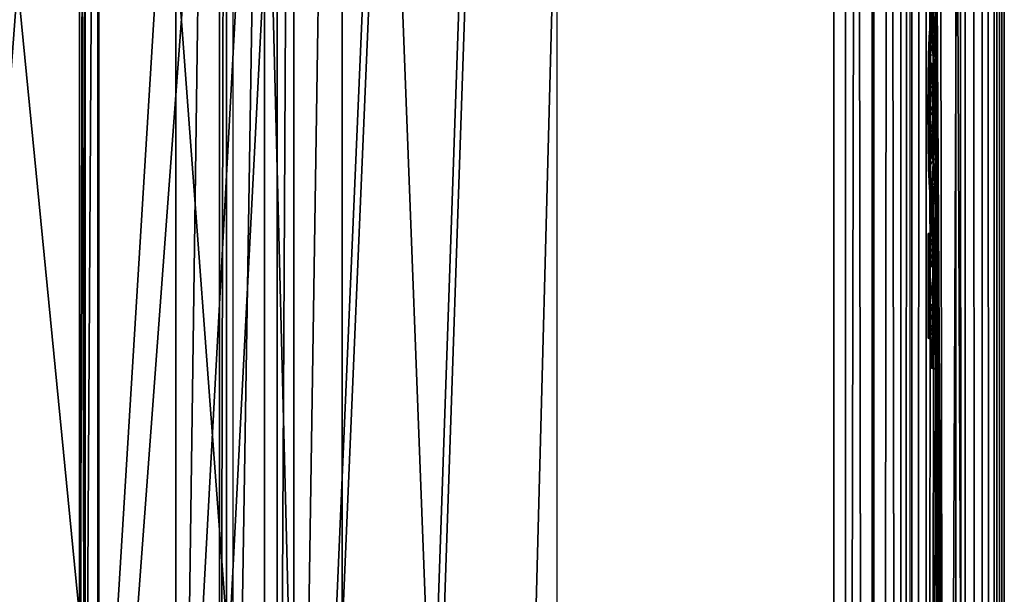
# Model space of a CAD drawing. Units: millimetres. Extents: x -190 to 190, y -300 to 300.
# Drawn here: x 165 to 190, y -15 to 0 of the extents above; entities that cross this region are included whole.
import ezdxf

# ---------------------------------------------------------------- set-up
doc = ezdxf.new("R2010")
doc.units = ezdxf.units.MM
doc.header["$LTSCALE"] = 38.38198
for name, color, linetype in [('130', 7, 'CONTINUOUS'), ('131', 7, 'CONTINUOUS'), ('132', 7, 'CONTINUOUS'), ('133', 7, 'CONTINUOUS'), ('134', 7, 'CONTINUOUS'), ('135', 7, 'CONTINUOUS'), ('136', 7, 'CONTINUOUS'), ('137', 7, 'CONTINUOUS'), ('138', 7, 'CONTINUOUS'), ('139', 7, 'CONTINUOUS'), ('14', 7, 'CONTINUOUS'), ('140', 7, 'CONTINUOUS'), ('141', 7, 'CONTINUOUS'), ('142', 7, 'CONTINUOUS'), ('143', 7, 'CONTINUOUS'), ('144', 7, 'CONTINUOUS'), ('145', 7, 'CONTINUOUS'), ('146', 7, 'CONTINUOUS'), ('147', 7, 'CONTINUOUS'), ('148', 7, 'CONTINUOUS'), ('149', 7, 'CONTINUOUS'), ('150', 7, 'CONTINUOUS'), ('151', 7, 'CONTINUOUS'), ('152', 7, 'CONTINUOUS'), ('153', 7, 'CONTINUOUS'), ('154', 7, 'CONTINUOUS'), ('155', 7, 'CONTINUOUS'), ('156', 7, 'CONTINUOUS'), ('157', 7, 'CONTINUOUS'), ('158', 7, 'CONTINUOUS'), ('159', 7, 'CONTINUOUS'), ('189', 7, 'CONTINUOUS'), ('190', 7, 'CONTINUOUS'), ('204', 7, 'CONTINUOUS'), ('208', 7, 'CONTINUOUS'), ('209', 7, 'CONTINUOUS'), ('26', 7, 'CONTINUOUS'), ('30', 7, 'CONTINUOUS'), ('31', 7, 'CONTINUOUS'), ('4', 7, 'CONTINUOUS'), ('54', 7, 'CONTINUOUS'), ('59', 7, 'CONTINUOUS'), ('63', 7, 'CONTINUOUS'), ('64', 7, 'CONTINUOUS'), ('66', 7, 'CONTINUOUS'), ('75', 7, 'CONTINUOUS')]:
    doc.layers.add(name, color=color, linetype=linetype)

msp = doc.modelspace()

# ---------------------------------------------------------------- linework, layer by layer
at = {"layer": '130', "linetype": 'Continuous'}
for points in [[(188.297, -5.982, 18.248), (188.297, -5.912, 18.248), (188.247, -6.042, 18.249), (188.297, -5.982, 18.248)], [(188.247, -5.912, 18.248), (188.247, -6.042, 18.249), (188.297, -5.912, 18.248), (188.247, -5.912, 18.248)], [(188.297, -6.046, 18.249), (188.297, -5.982, 18.248), (188.247, -6.042, 18.249), (188.297, -6.046, 18.249)], [(188.297, -6.046, 18.249), (188.247, -6.042, 18.249), (188.247, -6.155, 18.251), (188.297, -6.046, 18.249)], [(188.297, -6.161, 18.251), (188.297, -6.046, 18.249), (188.247, -6.155, 18.251), (188.297, -6.161, 18.251)], [(188.297, -6.161, 18.251), (188.247, -6.155, 18.251), (188.247, -6.253, 18.252), (188.297, -6.161, 18.251)], [(188.297, -6.258, 18.251), (188.297, -6.161, 18.251), (188.247, -6.253, 18.252), (188.297, -6.258, 18.251)], [(188.297, -6.258, 18.251), (188.247, -6.253, 18.252), (188.247, -6.339, 18.243), (188.297, -6.258, 18.251)], [(188.297, -6.342, 18.243), (188.297, -6.258, 18.251), (188.247, -6.339, 18.243), (188.297, -6.342, 18.243)], [(188.245, -6.393, 18.2), (188.297, -6.342, 18.243), (188.247, -6.339, 18.243), (188.245, -6.393, 18.2)], [(188.295, -6.393, 18.2), (188.297, -6.342, 18.243), (188.245, -6.393, 18.2), (188.295, -6.393, 18.2)]]:
    msp.add_3dface(points, dxfattribs=at)
at = {"layer": '131', "linetype": 'Continuous'}
for points in [[(188.264, -5.238, 17.334), (188.214, -5.238, 17.334), (188.222, -5.267, 17.542), (188.264, -5.238, 17.334)], [(188.273, -5.272, 17.577), (188.264, -5.238, 17.334), (188.222, -5.267, 17.542), (188.273, -5.272, 17.577)], [(188.273, -5.272, 17.577), (188.222, -5.267, 17.542), (188.229, -5.312, 17.749), (188.273, -5.272, 17.577)], [(188.281, -5.331, 17.806), (188.273, -5.272, 17.577), (188.229, -5.312, 17.749), (188.281, -5.331, 17.806)], [(188.281, -5.331, 17.806), (188.229, -5.312, 17.749), (188.236, -5.402, 17.941), (188.281, -5.331, 17.806)], [(188.288, -5.447, 18), (188.281, -5.331, 17.806), (188.236, -5.402, 17.941), (188.288, -5.447, 18)], [(188.288, -5.447, 18), (188.236, -5.402, 17.941), (188.242, -5.543, 18.099), (188.288, -5.447, 18)], [(188.293, -5.591, 18.137), (188.288, -5.447, 18), (188.242, -5.543, 18.099), (188.293, -5.591, 18.137)], [(188.293, -5.591, 18.137), (188.242, -5.543, 18.099), (188.246, -5.722, 18.208), (188.293, -5.591, 18.137)], [(188.293, -5.591, 18.137), (188.246, -5.722, 18.208), (188.247, -5.912, 18.248), (188.293, -5.591, 18.137)], [(188.293, -5.591, 18.137), (188.247, -5.912, 18.248), (188.297, -5.912, 18.248), (188.293, -5.591, 18.137)]]:
    msp.add_3dface(points, dxfattribs=at)
at = {"layer": '132', "linetype": 'Continuous'}
for points in [[(188.264, -5.238, 17.334), (188.264, -4.781, 17.334), (188.214, -5.238, 17.334), (188.264, -5.238, 17.334)], [(188.264, -4.781, 17.334), (188.214, -4.781, 17.334), (188.214, -5.238, 17.334), (188.264, -4.781, 17.334)]]:
    msp.add_3dface(points, dxfattribs=at)
at = {"layer": '133', "linetype": 'Continuous'}
for points in [[(188.264, -4.781, 17.334), (188.313, -4.781, 18.681), (188.214, -4.781, 17.334), (188.264, -4.781, 17.334)], [(188.313, -4.781, 18.681), (188.263, -4.781, 18.681), (188.214, -4.781, 17.334), (188.313, -4.781, 18.681)]]:
    msp.add_3dface(points, dxfattribs=at)
at = {"layer": '134', "linetype": 'Continuous'}
for points in [[(188.313, -4.781, 18.681), (188.313, -9.003, 18.681), (188.263, -4.781, 18.681), (188.313, -4.781, 18.681)], [(188.313, -9.003, 18.681), (188.263, -9.003, 18.681), (188.263, -4.781, 18.681), (188.313, -9.003, 18.681)]]:
    msp.add_3dface(points, dxfattribs=at)
at = {"layer": '135', "linetype": 'Continuous'}
for points in [[(188.264, -8.991, 17.334), (188.214, -8.991, 17.334), (188.263, -9.003, 18.681), (188.264, -8.991, 17.334)], [(188.313, -9.003, 18.681), (188.264, -8.991, 17.334), (188.263, -9.003, 18.681), (188.313, -9.003, 18.681)]]:
    msp.add_3dface(points, dxfattribs=at)
at = {"layer": '136', "linetype": 'Continuous'}
for points in [[(188.264, -8.991, 17.334), (188.264, -8.534, 17.334), (188.214, -8.991, 17.334), (188.264, -8.991, 17.334)], [(188.264, -8.534, 17.334), (188.214, -8.534, 17.334), (188.214, -8.991, 17.334), (188.264, -8.534, 17.334)]]:
    msp.add_3dface(points, dxfattribs=at)
at = {"layer": '137', "linetype": 'Continuous'}
for points in [[(188.273, -8.499, 17.579), (188.224, -8.497, 17.591), (188.214, -8.534, 17.334), (188.273, -8.499, 17.579)], [(188.264, -8.534, 17.334), (188.273, -8.499, 17.579), (188.214, -8.534, 17.334), (188.264, -8.534, 17.334)], [(188.273, -8.499, 17.579), (188.282, -8.426, 17.815), (188.224, -8.497, 17.591), (188.273, -8.499, 17.579)], [(188.282, -8.426, 17.815), (188.232, -8.426, 17.815), (188.224, -8.497, 17.591), (188.282, -8.426, 17.815)]]:
    msp.add_3dface(points, dxfattribs=at)
at = {"layer": '138', "linetype": 'Continuous'}
for points in [[(188.293, -8.185, 18.132), (188.297, -7.848, 18.248), (188.243, -8.179, 18.136), (188.293, -8.185, 18.132)], [(188.247, -7.848, 18.248), (188.243, -8.179, 18.136), (188.297, -7.848, 18.248), (188.247, -7.848, 18.248)], [(188.293, -8.185, 18.132), (188.243, -8.179, 18.136), (188.232, -8.426, 17.815), (188.293, -8.185, 18.132)], [(188.282, -8.426, 17.815), (188.293, -8.185, 18.132), (188.232, -8.426, 17.815), (188.282, -8.426, 17.815)]]:
    msp.add_3dface(points, dxfattribs=at)
at = {"layer": '139', "linetype": 'Continuous'}
for points in [[(188.296, -7.355, 18.212), (188.246, -7.355, 18.212), (188.247, -7.412, 18.253), (188.296, -7.355, 18.212)], [(188.297, -7.407, 18.253), (188.296, -7.355, 18.212), (188.247, -7.412, 18.253), (188.297, -7.407, 18.253)], [(188.297, -7.493, 18.257), (188.297, -7.407, 18.253), (188.247, -7.412, 18.253), (188.297, -7.493, 18.257)], [(188.297, -7.493, 18.257), (188.247, -7.412, 18.253), (188.247, -7.5, 18.257), (188.297, -7.493, 18.257)], [(188.297, -7.592, 18.255), (188.297, -7.493, 18.257), (188.247, -7.5, 18.257), (188.297, -7.592, 18.255)], [(188.297, -7.592, 18.255), (188.247, -7.5, 18.257), (188.247, -7.6, 18.255), (188.297, -7.592, 18.255)], [(188.297, -7.71, 18.251), (188.297, -7.592, 18.255), (188.247, -7.6, 18.255), (188.297, -7.71, 18.251)], [(188.297, -7.71, 18.251), (188.247, -7.6, 18.255), (188.247, -7.715, 18.25), (188.297, -7.71, 18.251)], [(188.297, -7.71, 18.251), (188.247, -7.715, 18.25), (188.247, -7.848, 18.248), (188.297, -7.71, 18.251)], [(188.297, -7.71, 18.251), (188.247, -7.848, 18.248), (188.297, -7.848, 18.248), (188.297, -7.71, 18.251)]]:
    msp.add_3dface(points, dxfattribs=at)
at = {"layer": '14', "linetype": 'Continuous'}
for points in [[(185.716, 287.648), (185.716, -287.648), (173.171, 40.409), (185.716, 287.648)], [(173.171, 40.409), (185.716, -287.648), (173.171, -40.409), (173.171, 40.409)]]:
    msp.add_3dface(points, dxfattribs=at)
at = {"layer": '140', "linetype": 'Continuous'}
for points in [[(188.206, -7.367, 15.686), (188.156, -7.367, 15.686), (188.246, -7.355, 18.212), (188.206, -7.367, 15.686)], [(188.296, -7.355, 18.212), (188.206, -7.367, 15.686), (188.246, -7.355, 18.212), (188.296, -7.355, 18.212)]]:
    msp.add_3dface(points, dxfattribs=at)
at = {"layer": '141', "linetype": 'Continuous'}
for points in [[(188.196, -7.668, 15.418), (188.146, -7.719, 15.41), (188.148, -7.493, 15.485), (188.196, -7.668, 15.418)], [(188.199, -7.46, 15.512), (188.148, -7.493, 15.485), (188.156, -7.367, 15.686), (188.199, -7.46, 15.512)], [(188.199, -7.46, 15.512), (188.196, -7.668, 15.418), (188.148, -7.493, 15.485), (188.199, -7.46, 15.512)], [(188.206, -7.367, 15.686), (188.199, -7.46, 15.512), (188.156, -7.367, 15.686), (188.206, -7.367, 15.686)], [(188.195, -7.931, 15.399), (188.145, -7.955, 15.398), (188.146, -7.719, 15.41), (188.195, -7.931, 15.399)], [(188.196, -7.668, 15.418), (188.195, -7.931, 15.399), (188.146, -7.719, 15.41), (188.196, -7.668, 15.418)], [(188.195, -7.931, 15.399), (188.195, -8.077, 15.396), (188.145, -7.955, 15.398), (188.195, -7.931, 15.399)], [(188.195, -8.077, 15.396), (188.145, -8.086, 15.398), (188.145, -7.955, 15.398), (188.195, -8.077, 15.396)], [(188.195, -8.077, 15.396), (188.195, -8.233, 15.385), (188.145, -8.086, 15.398), (188.195, -8.077, 15.396)], [(188.195, -8.233, 15.385), (188.145, -8.233, 15.385), (188.145, -8.086, 15.398), (188.195, -8.233, 15.385)]]:
    msp.add_3dface(points, dxfattribs=at)
at = {"layer": '142', "linetype": 'Continuous'}
for points in [[(188.181, -8.221, 15), (188.131, -8.221, 15), (188.145, -8.233, 15.385), (188.181, -8.221, 15)], [(188.195, -8.233, 15.385), (188.181, -8.221, 15), (188.145, -8.233, 15.385), (188.195, -8.233, 15.385)]]:
    msp.add_3dface(points, dxfattribs=at)
at = {"layer": '143', "linetype": 'Continuous'}
for points in [[(188.181, -8.221, 15), (188.181, -5.551, 15), (188.131, -8.221, 15), (188.181, -8.221, 15)], [(188.181, -5.551, 15), (188.131, -5.551, 15), (188.131, -8.221, 15), (188.181, -5.551, 15)]]:
    msp.add_3dface(points, dxfattribs=at)
at = {"layer": '144', "linetype": 'Continuous'}
for points in [[(188.181, -5.551, 15), (188.195, -5.551, 15.385), (188.131, -5.551, 15), (188.181, -5.551, 15)], [(188.195, -5.551, 15.385), (188.145, -5.551, 15.385), (188.131, -5.551, 15), (188.195, -5.551, 15.385)]]:
    msp.add_3dface(points, dxfattribs=at)
at = {"layer": '145', "linetype": 'Continuous'}
for points in [[(188.195, -5.551, 15.385), (188.195, -5.774, 15.391), (188.145, -5.551, 15.385), (188.195, -5.551, 15.385)], [(188.195, -5.774, 15.391), (188.145, -5.693, 15.393), (188.145, -5.551, 15.385), (188.195, -5.774, 15.391)], [(188.195, -5.774, 15.391), (188.145, -5.822, 15.39), (188.145, -5.693, 15.393), (188.195, -5.774, 15.391)], [(188.195, -5.774, 15.391), (188.195, -5.965, 15.394), (188.145, -5.822, 15.39), (188.195, -5.774, 15.391)], [(188.195, -5.965, 15.394), (188.146, -6.056, 15.404), (188.145, -5.822, 15.39), (188.195, -5.965, 15.394)], [(188.195, -5.965, 15.394), (188.196, -6.13, 15.42), (188.146, -6.056, 15.404), (188.195, -5.965, 15.394)], [(188.196, -6.13, 15.42), (188.198, -6.265, 15.479), (188.146, -6.056, 15.404), (188.196, -6.13, 15.42)], [(188.198, -6.265, 15.479), (188.148, -6.27, 15.483), (188.146, -6.056, 15.404), (188.198, -6.265, 15.479)], [(188.198, -6.265, 15.479), (188.205, -6.393, 15.674), (188.148, -6.27, 15.483), (188.198, -6.265, 15.479)], [(188.205, -6.393, 15.674), (188.155, -6.393, 15.674), (188.148, -6.27, 15.483), (188.205, -6.393, 15.674)]]:
    msp.add_3dface(points, dxfattribs=at)
at = {"layer": '146', "linetype": 'Continuous'}
for points in [[(188.205, -6.393, 15.674), (188.295, -6.393, 18.2), (188.155, -6.393, 15.674), (188.205, -6.393, 15.674)], [(188.295, -6.393, 18.2), (188.245, -6.393, 18.2), (188.155, -6.393, 15.674), (188.295, -6.393, 18.2)]]:
    msp.add_3dface(points, dxfattribs=at)
at = {"layer": '147', "linetype": 'Continuous'}
for points in [[(188.242, -1.218, 16.696), (188.18, -1.26, 16.358), (188.194, -1.214, 16.766), (188.242, -1.218, 16.696)], [(188.242, -1.218, 16.696), (188.228, -1.269, 16.311), (188.18, -1.26, 16.358), (188.242, -1.218, 16.696)], [(188.269, -1.293, 17.458), (188.242, -1.218, 16.696), (188.194, -1.214, 16.766), (188.269, -1.293, 17.458)], [(188.269, -1.293, 17.458), (188.194, -1.214, 16.766), (188.221, -1.307, 17.504), (188.269, -1.293, 17.458)], [(188.215, -1.377, 15.938), (188.165, -1.377, 15.938), (188.18, -1.26, 16.358), (188.215, -1.377, 15.938)], [(188.228, -1.269, 16.311), (188.215, -1.377, 15.938), (188.18, -1.26, 16.358), (188.228, -1.269, 16.311)], [(188.241, -1.606, 18.079), (188.269, -1.293, 17.458), (188.221, -1.307, 17.504), (188.241, -1.606, 18.079)], [(188.291, -1.606, 18.079), (188.269, -1.293, 17.458), (188.241, -1.606, 18.079), (188.291, -1.606, 18.079)]]:
    msp.add_3dface(points, dxfattribs=at)
at = {"layer": '148', "linetype": 'Continuous'}
for points in [[(188.2, -1.618, 15.538), (188.15, -1.629, 15.526), (188.156, -1.486, 15.707), (188.2, -1.618, 15.538)], [(188.207, -1.476, 15.723), (188.156, -1.486, 15.707), (188.165, -1.377, 15.938), (188.207, -1.476, 15.723)], [(188.207, -1.476, 15.723), (188.2, -1.618, 15.538), (188.156, -1.486, 15.707), (188.207, -1.476, 15.723)], [(188.215, -1.377, 15.938), (188.207, -1.476, 15.723), (188.165, -1.377, 15.938), (188.215, -1.377, 15.938)], [(188.195, -1.786, 15.402), (188.145, -1.793, 15.398), (188.15, -1.629, 15.526), (188.195, -1.786, 15.402)], [(188.2, -1.618, 15.538), (188.195, -1.786, 15.402), (188.15, -1.629, 15.526), (188.2, -1.618, 15.538)], [(188.193, -1.966, 15.325), (188.143, -1.966, 15.325), (188.145, -1.793, 15.398), (188.193, -1.966, 15.325)], [(188.195, -1.786, 15.402), (188.193, -1.966, 15.325), (188.145, -1.793, 15.398), (188.195, -1.786, 15.402)]]:
    msp.add_3dface(points, dxfattribs=at)
at = {"layer": '149', "linetype": 'Continuous'}
for points in [[(188.19, -2.443, 15.254), (188.14, -2.349, 15.254), (188.143, -1.966, 15.325), (188.19, -2.443, 15.254)], [(188.193, -1.966, 15.325), (188.19, -2.443, 15.254), (188.143, -1.966, 15.325), (188.193, -1.966, 15.325)], [(188.19, -2.443, 15.254), (188.141, -2.708, 15.289), (188.14, -2.349, 15.254), (188.19, -2.443, 15.254)], [(188.19, -2.443, 15.254), (188.194, -2.9, 15.358), (188.141, -2.708, 15.289), (188.19, -2.443, 15.254)], [(188.194, -2.9, 15.358), (188.146, -3.014, 15.421), (188.141, -2.708, 15.289), (188.194, -2.9, 15.358)], [(188.194, -2.9, 15.358), (188.203, -3.241, 15.625), (188.146, -3.014, 15.421), (188.194, -2.9, 15.358)], [(188.203, -3.241, 15.625), (188.153, -3.241, 15.625), (188.146, -3.014, 15.421), (188.203, -3.241, 15.625)]]:
    msp.add_3dface(points, dxfattribs=at)
at = {"layer": '150', "linetype": 'Continuous'}
for points in [[(188.203, -3.241, 15.625), (188.221, -3.468, 16.111), (188.153, -3.241, 15.625), (188.203, -3.241, 15.625)], [(188.221, -3.468, 16.111), (188.17, -3.465, 16.103), (188.153, -3.241, 15.625), (188.221, -3.468, 16.111)], [(188.221, -3.468, 16.111), (188.19, -3.559, 16.659), (188.17, -3.465, 16.103), (188.221, -3.468, 16.111)], [(188.221, -3.468, 16.111), (188.241, -3.56, 16.678), (188.19, -3.559, 16.659), (188.221, -3.468, 16.111)], [(188.241, -3.56, 16.678), (188.212, -3.517, 17.255), (188.19, -3.559, 16.659), (188.241, -3.56, 16.678)], [(188.262, -3.513, 17.277), (188.283, -3.314, 17.851), (188.212, -3.517, 17.255), (188.262, -3.513, 17.277)], [(188.283, -3.314, 17.851), (188.233, -3.314, 17.851), (188.212, -3.517, 17.255), (188.283, -3.314, 17.851)], [(188.241, -3.56, 16.678), (188.262, -3.513, 17.277), (188.212, -3.517, 17.255), (188.241, -3.56, 16.678)]]:
    msp.add_3dface(points, dxfattribs=at)
at = {"layer": '151', "linetype": 'Continuous'}
for points in [[(188.3, -2.6, 18.328), (188.3, -2.135, 18.32), (188.25, -2.511, 18.339), (188.3, -2.6, 18.328)], [(188.3, -2.135, 18.32), (188.25, -2.135, 18.32), (188.25, -2.511, 18.339), (188.3, -2.135, 18.32)], [(188.3, -2.6, 18.328), (188.25, -2.511, 18.339), (188.247, -2.848, 18.259), (188.3, -2.6, 18.328)], [(188.294, -3.021, 18.166), (188.3, -2.6, 18.328), (188.247, -2.848, 18.259), (188.294, -3.021, 18.166)], [(188.294, -3.021, 18.166), (188.247, -2.848, 18.259), (188.241, -3.124, 18.086), (188.294, -3.021, 18.166)], [(188.283, -3.314, 17.851), (188.294, -3.021, 18.166), (188.233, -3.314, 17.851), (188.283, -3.314, 17.851)], [(188.294, -3.021, 18.166), (188.241, -3.124, 18.086), (188.233, -3.314, 17.851), (188.294, -3.021, 18.166)]]:
    msp.add_3dface(points, dxfattribs=at)
at = {"layer": '152', "linetype": 'Continuous'}
for points in [[(188.291, -1.606, 18.079), (188.241, -1.606, 18.079), (188.247, -1.869, 18.25), (188.291, -1.606, 18.079)], [(188.297, -1.862, 18.246), (188.291, -1.606, 18.079), (188.247, -1.869, 18.25), (188.297, -1.862, 18.246)], [(188.297, -1.862, 18.246), (188.247, -1.869, 18.25), (188.25, -2.135, 18.32), (188.297, -1.862, 18.246)], [(188.3, -2.135, 18.32), (188.297, -1.862, 18.246), (188.25, -2.135, 18.32), (188.3, -2.135, 18.32)]]:
    msp.add_3dface(points, dxfattribs=at)
at = {"layer": '153', "linetype": 'Continuous'}
for points in [[(188.127, -3.156, 14.881), (188.14, -3.886, 15.239), (188.177, -3.156, 14.881), (188.127, -3.156, 14.881)], [(188.189, -3.864, 15.222), (188.177, -3.156, 14.881), (188.14, -3.886, 15.239), (188.189, -3.864, 15.222)], [(188.16, -4.384, 15.806), (188.189, -3.864, 15.222), (188.14, -3.886, 15.239), (188.16, -4.384, 15.806)], [(188.21, -4.384, 15.806), (188.189, -3.864, 15.222), (188.16, -4.384, 15.806), (188.21, -4.384, 15.806)]]:
    msp.add_3dface(points, dxfattribs=at)
at = {"layer": '154', "linetype": 'Continuous'}
for points in [[(188.173, -2.388, 14.78), (188.177, -1.611, 14.881), (188.123, -2.384, 14.78), (188.173, -2.388, 14.78)], [(188.127, -1.611, 14.881), (188.123, -2.384, 14.78), (188.177, -1.611, 14.881), (188.127, -1.611, 14.881)], [(188.173, -2.388, 14.78), (188.123, -2.384, 14.78), (188.127, -3.156, 14.881), (188.173, -2.388, 14.78)], [(188.173, -2.388, 14.78), (188.127, -3.156, 14.881), (188.177, -3.156, 14.881), (188.173, -2.388, 14.78)]]:
    msp.add_3dface(points, dxfattribs=at)
at = {"layer": '155', "linetype": 'Continuous'}
for points in [[(188.187, -0.997, 15.152), (188.202, -0.535, 15.577), (188.136, -0.998, 15.151), (188.187, -0.997, 15.152)], [(188.202, -0.535, 15.577), (188.152, -0.535, 15.577), (188.136, -0.998, 15.151), (188.202, -0.535, 15.577)], [(188.187, -0.997, 15.152), (188.136, -0.998, 15.151), (188.127, -1.611, 14.881), (188.187, -0.997, 15.152)], [(188.187, -0.997, 15.152), (188.127, -1.611, 14.881), (188.177, -1.611, 14.881), (188.187, -0.997, 15.152)]]:
    msp.add_3dface(points, dxfattribs=at)
at = {"layer": '156', "linetype": 'Continuous'}
for points in [[(188.202, -0.535, 15.577), (188.226, -0.223, 16.257), (188.152, -0.535, 15.577), (188.202, -0.535, 15.577)], [(188.226, -0.223, 16.257), (188.176, -0.224, 16.254), (188.152, -0.535, 15.577), (188.226, -0.223, 16.257)], [(188.226, -0.223, 16.257), (188.204, -0.177, 17.043), (188.176, -0.224, 16.254), (188.226, -0.223, 16.257)], [(188.226, -0.223, 16.257), (188.255, -0.18, 17.062), (188.204, -0.177, 17.043), (188.226, -0.223, 16.257)], [(188.255, -0.18, 17.062), (188.219, -0.261, 17.449), (188.204, -0.177, 17.043), (188.255, -0.18, 17.062)], [(188.255, -0.18, 17.062), (188.269, -0.266, 17.467), (188.219, -0.261, 17.449), (188.255, -0.18, 17.062)], [(188.269, -0.266, 17.467), (188.283, -0.427, 17.839), (188.219, -0.261, 17.449), (188.269, -0.266, 17.467)], [(188.283, -0.427, 17.839), (188.232, -0.427, 17.839), (188.219, -0.261, 17.449), (188.283, -0.427, 17.839)]]:
    msp.add_3dface(points, dxfattribs=at)
at = {"layer": '157', "linetype": 'Continuous'}
for points in [[(188.283, -0.427, 17.839), (188.306, -1.05, 18.488), (188.232, -0.427, 17.839), (188.283, -0.427, 17.839)], [(188.306, -1.05, 18.488), (188.254, -0.987, 18.448), (188.232, -0.427, 17.839), (188.306, -1.05, 18.488)], [(188.306, -1.05, 18.488), (188.262, -1.406, 18.657), (188.254, -0.987, 18.448), (188.306, -1.05, 18.488)], [(188.306, -1.05, 18.488), (188.316, -1.906, 18.777), (188.262, -1.406, 18.657), (188.306, -1.05, 18.488)], [(188.316, -1.906, 18.777), (188.266, -1.906, 18.777), (188.262, -1.406, 18.657), (188.316, -1.906, 18.777)]]:
    msp.add_3dface(points, dxfattribs=at)
at = {"layer": '158', "linetype": 'Continuous'}
for points in [[(188.316, -1.906, 18.777), (188.316, -2.79, 18.79), (188.266, -1.906, 18.777), (188.316, -1.906, 18.777)], [(188.316, -2.79, 18.79), (188.267, -2.413, 18.812), (188.266, -1.906, 18.777), (188.316, -2.79, 18.79)], [(188.316, -2.79, 18.79), (188.266, -2.87, 18.779), (188.267, -2.413, 18.812), (188.316, -2.79, 18.79)], [(188.307, -3.634, 18.532), (188.256, -3.676, 18.509), (188.266, -2.87, 18.779), (188.307, -3.634, 18.532)], [(188.316, -2.79, 18.79), (188.307, -3.634, 18.532), (188.266, -2.87, 18.779), (188.316, -2.79, 18.79)], [(188.286, -4.288, 17.935), (188.236, -4.288, 17.935), (188.256, -3.676, 18.509), (188.286, -4.288, 17.935)], [(188.307, -3.634, 18.532), (188.286, -4.288, 17.935), (188.256, -3.676, 18.509), (188.307, -3.634, 18.532)]]:
    msp.add_3dface(points, dxfattribs=at)
at = {"layer": '159', "linetype": 'Continuous'}
for points in [[(188.21, -4.384, 15.806), (188.16, -4.384, 15.806), (188.179, -4.574, 16.329), (188.21, -4.384, 15.806)], [(188.234, -4.601, 16.494), (188.21, -4.384, 15.806), (188.179, -4.574, 16.329), (188.234, -4.601, 16.494)], [(188.262, -4.568, 17.259), (188.198, -4.617, 16.884), (188.218, -4.524, 17.433), (188.262, -4.568, 17.259)], [(188.262, -4.568, 17.259), (188.218, -4.524, 17.433), (188.236, -4.288, 17.935), (188.262, -4.568, 17.259)], [(188.286, -4.288, 17.935), (188.262, -4.568, 17.259), (188.236, -4.288, 17.935), (188.286, -4.288, 17.935)], [(188.234, -4.601, 16.494), (188.179, -4.574, 16.329), (188.198, -4.617, 16.884), (188.234, -4.601, 16.494)], [(188.262, -4.568, 17.259), (188.234, -4.601, 16.494), (188.198, -4.617, 16.884), (188.262, -4.568, 17.259)]]:
    msp.add_3dface(points, dxfattribs=at)
at = {"layer": '189', "linetype": 'Continuous'}
for points in [[(188.176, -0.224, 16.254), (188.232, -0.427, 17.839), (188.152, -0.535, 15.577), (188.176, -0.224, 16.254)], [(188.204, -0.177, 17.043), (188.219, -0.261, 17.449), (188.176, -0.224, 16.254), (188.204, -0.177, 17.043)], [(188.219, -0.261, 17.449), (188.232, -0.427, 17.839), (188.176, -0.224, 16.254), (188.219, -0.261, 17.449)], [(188.232, -0.427, 17.839), (188.254, -0.987, 18.448), (188.152, -0.535, 15.577), (188.232, -0.427, 17.839)], [(188.152, -0.535, 15.577), (188.254, -0.987, 18.448), (188.136, -0.998, 15.151), (188.152, -0.535, 15.577)], [(188.136, -0.998, 15.151), (188.156, -1.486, 15.707), (188.127, -1.611, 14.881), (188.136, -0.998, 15.151)], [(188.254, -0.987, 18.448), (188.262, -1.406, 18.657), (188.136, -0.998, 15.151), (188.254, -0.987, 18.448)], [(188.165, -1.377, 15.938), (188.156, -1.486, 15.707), (188.136, -0.998, 15.151), (188.165, -1.377, 15.938)], [(188.18, -1.26, 16.358), (188.165, -1.377, 15.938), (188.136, -0.998, 15.151), (188.18, -1.26, 16.358)], [(188.194, -1.214, 16.766), (188.18, -1.26, 16.358), (188.136, -0.998, 15.151), (188.194, -1.214, 16.766)], [(188.262, -1.406, 18.657), (188.194, -1.214, 16.766), (188.136, -0.998, 15.151), (188.262, -1.406, 18.657)], [(188.221, -1.307, 17.504), (188.194, -1.214, 16.766), (188.262, -1.406, 18.657), (188.221, -1.307, 17.504)], [(188.156, -1.486, 15.707), (188.15, -1.629, 15.526), (188.127, -1.611, 14.881), (188.156, -1.486, 15.707)], [(188.241, -1.606, 18.079), (188.221, -1.307, 17.504), (188.262, -1.406, 18.657), (188.241, -1.606, 18.079)], [(188.266, -1.906, 18.777), (188.241, -1.606, 18.079), (188.262, -1.406, 18.657), (188.266, -1.906, 18.777)], [(188.127, -1.611, 14.881), (188.14, -2.349, 15.254), (188.123, -2.384, 14.78), (188.127, -1.611, 14.881)], [(188.143, -1.966, 15.325), (188.14, -2.349, 15.254), (188.127, -1.611, 14.881), (188.143, -1.966, 15.325)], [(188.145, -1.793, 15.398), (188.143, -1.966, 15.325), (188.127, -1.611, 14.881), (188.145, -1.793, 15.398)], [(188.15, -1.629, 15.526), (188.145, -1.793, 15.398), (188.127, -1.611, 14.881), (188.15, -1.629, 15.526)], [(188.247, -1.869, 18.25), (188.241, -1.606, 18.079), (188.266, -1.906, 18.777), (188.247, -1.869, 18.25)], [(188.25, -2.135, 18.32), (188.247, -1.869, 18.25), (188.266, -1.906, 18.777), (188.25, -2.135, 18.32)], [(188.267, -2.413, 18.812), (188.25, -2.135, 18.32), (188.266, -1.906, 18.777), (188.267, -2.413, 18.812)], [(188.25, -2.511, 18.339), (188.25, -2.135, 18.32), (188.267, -2.413, 18.812), (188.25, -2.511, 18.339)], [(188.14, -2.349, 15.254), (188.141, -2.708, 15.289), (188.123, -2.384, 14.78), (188.14, -2.349, 15.254)], [(188.141, -2.708, 15.289), (188.146, -3.014, 15.421), (188.123, -2.384, 14.78), (188.141, -2.708, 15.289)], [(188.123, -2.384, 14.78), (188.146, -3.014, 15.421), (188.127, -3.156, 14.881), (188.123, -2.384, 14.78)], [(188.247, -2.848, 18.259), (188.25, -2.511, 18.339), (188.266, -2.87, 18.779), (188.247, -2.848, 18.259)], [(188.266, -2.87, 18.779), (188.25, -2.511, 18.339), (188.267, -2.413, 18.812), (188.266, -2.87, 18.779)], [(188.146, -3.014, 15.421), (188.153, -3.241, 15.625), (188.127, -3.156, 14.881), (188.146, -3.014, 15.421)], [(188.241, -3.124, 18.086), (188.247, -2.848, 18.259), (188.266, -2.87, 18.779), (188.241, -3.124, 18.086)], [(188.256, -3.676, 18.509), (188.241, -3.124, 18.086), (188.266, -2.87, 18.779), (188.256, -3.676, 18.509)], [(188.153, -3.241, 15.625), (188.17, -3.465, 16.103), (188.127, -3.156, 14.881), (188.153, -3.241, 15.625)], [(188.127, -3.156, 14.881), (188.17, -3.465, 16.103), (188.14, -3.886, 15.239), (188.127, -3.156, 14.881)], [(188.233, -3.314, 17.851), (188.241, -3.124, 18.086), (188.256, -3.676, 18.509), (188.233, -3.314, 17.851)], [(188.17, -3.465, 16.103), (188.19, -3.559, 16.659), (188.14, -3.886, 15.239), (188.17, -3.465, 16.103)], [(188.19, -3.559, 16.659), (188.212, -3.517, 17.255), (188.256, -3.676, 18.509), (188.19, -3.559, 16.659)], [(188.212, -3.517, 17.255), (188.233, -3.314, 17.851), (188.256, -3.676, 18.509), (188.212, -3.517, 17.255)], [(188.19, -3.559, 16.659), (188.256, -3.676, 18.509), (188.14, -3.886, 15.239), (188.19, -3.559, 16.659)], [(188.256, -3.676, 18.509), (188.236, -4.288, 17.935), (188.14, -3.886, 15.239), (188.256, -3.676, 18.509)], [(188.236, -4.288, 17.935), (188.16, -4.384, 15.806), (188.14, -3.886, 15.239), (188.236, -4.288, 17.935)], [(188.218, -4.524, 17.433), (188.16, -4.384, 15.806), (188.236, -4.288, 17.935), (188.218, -4.524, 17.433)], [(188.179, -4.574, 16.329), (188.16, -4.384, 15.806), (188.218, -4.524, 17.433), (188.179, -4.574, 16.329)], [(188.198, -4.617, 16.884), (188.179, -4.574, 16.329), (188.218, -4.524, 17.433), (188.198, -4.617, 16.884)], [(188.214, -4.781, 17.334), (188.263, -4.781, 18.681), (188.242, -5.543, 18.099), (188.214, -4.781, 17.334)], [(188.214, -5.238, 17.334), (188.214, -4.781, 17.334), (188.222, -5.267, 17.542), (188.214, -5.238, 17.334)], [(188.222, -5.267, 17.542), (188.214, -4.781, 17.334), (188.229, -5.312, 17.749), (188.222, -5.267, 17.542)], [(188.229, -5.312, 17.749), (188.214, -4.781, 17.334), (188.236, -5.402, 17.941), (188.229, -5.312, 17.749)], [(188.236, -5.402, 17.941), (188.214, -4.781, 17.334), (188.242, -5.543, 18.099), (188.236, -5.402, 17.941)], [(188.242, -5.543, 18.099), (188.263, -4.781, 18.681), (188.246, -5.722, 18.208), (188.242, -5.543, 18.099)], [(188.246, -5.722, 18.208), (188.263, -4.781, 18.681), (188.247, -5.912, 18.248), (188.246, -5.722, 18.208)], [(188.263, -4.781, 18.681), (188.263, -9.003, 18.681), (188.247, -5.912, 18.248), (188.263, -4.781, 18.681)], [(188.146, -6.056, 15.404), (188.148, -6.27, 15.483), (188.131, -5.551, 15), (188.146, -6.056, 15.404)], [(188.131, -5.551, 15), (188.148, -6.27, 15.483), (188.156, -7.367, 15.686), (188.131, -5.551, 15)], [(188.145, -5.822, 15.39), (188.146, -6.056, 15.404), (188.131, -5.551, 15), (188.145, -5.822, 15.39)], [(188.145, -5.693, 15.393), (188.145, -5.822, 15.39), (188.131, -5.551, 15), (188.145, -5.693, 15.393)], [(188.145, -5.551, 15.385), (188.145, -5.693, 15.393), (188.131, -5.551, 15), (188.145, -5.551, 15.385)], [(188.131, -8.221, 15), (188.131, -5.551, 15), (188.145, -8.086, 15.398), (188.131, -8.221, 15)], [(188.145, -8.086, 15.398), (188.131, -5.551, 15), (188.145, -7.955, 15.398), (188.145, -8.086, 15.398)], [(188.145, -7.955, 15.398), (188.131, -5.551, 15), (188.146, -7.719, 15.41), (188.145, -7.955, 15.398)], [(188.146, -7.719, 15.41), (188.131, -5.551, 15), (188.148, -7.493, 15.485), (188.146, -7.719, 15.41)], [(188.148, -7.493, 15.485), (188.131, -5.551, 15), (188.156, -7.367, 15.686), (188.148, -7.493, 15.485)], [(188.247, -5.912, 18.248), (188.263, -9.003, 18.681), (188.247, -6.042, 18.249), (188.247, -5.912, 18.248)], [(188.148, -6.27, 15.483), (188.155, -6.393, 15.674), (188.156, -7.367, 15.686), (188.148, -6.27, 15.483)], [(188.247, -6.042, 18.249), (188.263, -9.003, 18.681), (188.247, -6.155, 18.251), (188.247, -6.042, 18.249)], [(188.247, -6.155, 18.251), (188.263, -9.003, 18.681), (188.247, -6.253, 18.252), (188.247, -6.155, 18.251)], [(188.247, -6.253, 18.252), (188.263, -9.003, 18.681), (188.247, -6.339, 18.243), (188.247, -6.253, 18.252)], [(188.155, -6.393, 15.674), (188.245, -6.393, 18.2), (188.246, -7.355, 18.212), (188.155, -6.393, 15.674)], [(188.156, -7.367, 15.686), (188.155, -6.393, 15.674), (188.246, -7.355, 18.212), (188.156, -7.367, 15.686)], [(188.263, -9.003, 18.681), (188.245, -6.393, 18.2), (188.247, -6.339, 18.243), (188.263, -9.003, 18.681)], [(188.246, -7.355, 18.212), (188.245, -6.393, 18.2), (188.247, -7.412, 18.253), (188.246, -7.355, 18.212)], [(188.247, -7.412, 18.253), (188.245, -6.393, 18.2), (188.263, -9.003, 18.681), (188.247, -7.412, 18.253)], [(188.247, -7.5, 18.257), (188.247, -7.412, 18.253), (188.263, -9.003, 18.681), (188.247, -7.5, 18.257)], [(188.247, -7.6, 18.255), (188.247, -7.5, 18.257), (188.263, -9.003, 18.681), (188.247, -7.6, 18.255)], [(188.247, -7.715, 18.25), (188.247, -7.6, 18.255), (188.263, -9.003, 18.681), (188.247, -7.715, 18.25)], [(188.247, -7.848, 18.248), (188.247, -7.715, 18.25), (188.263, -9.003, 18.681), (188.247, -7.848, 18.248)], [(188.243, -8.179, 18.136), (188.247, -7.848, 18.248), (188.263, -9.003, 18.681), (188.243, -8.179, 18.136)], [(188.145, -8.233, 15.385), (188.131, -8.221, 15), (188.145, -8.086, 15.398), (188.145, -8.233, 15.385)], [(188.232, -8.426, 17.815), (188.243, -8.179, 18.136), (188.263, -9.003, 18.681), (188.232, -8.426, 17.815)], [(188.214, -8.534, 17.334), (188.224, -8.497, 17.591), (188.263, -9.003, 18.681), (188.214, -8.534, 17.334)], [(188.214, -8.991, 17.334), (188.214, -8.534, 17.334), (188.263, -9.003, 18.681), (188.214, -8.991, 17.334)], [(188.224, -8.497, 17.591), (188.232, -8.426, 17.815), (188.263, -9.003, 18.681), (188.224, -8.497, 17.591)]]:
    msp.add_3dface(points, dxfattribs=at)
at = {"layer": '190', "linetype": 'Continuous'}
for points in [[(166.955, -28.5, 26.885), (171.187, -28.5, 33.674), (171.187, 28.5, 33.674), (166.955, -28.5, 26.885)], [(166.955, 28.5, 26.885), (166.955, -28.5, 26.885), (171.187, 28.5, 33.674), (166.955, 28.5, 26.885)]]:
    msp.add_3dface(points, dxfattribs=at)
at = {"layer": '204', "linetype": 'Continuous'}
for points in [[(168.923, -40.409, -2.364), (168.923, 40.409, -2.364), (170.039, 40.409, -1.103), (168.923, -40.409, -2.364)], [(170.039, -40.409, -1.103), (168.923, -40.409, -2.364), (170.039, 40.409, -1.103), (170.039, -40.409, -1.103)], [(170.214, -40.409, -0.968), (170.039, -40.409, -1.103), (170.214, 40.409, -0.968), (170.214, -40.409, -0.968)], [(170.214, 40.409, -0.968), (170.039, -40.409, -1.103), (170.039, 40.409, -1.103), (170.214, 40.409, -0.968)], [(171.511, -40.409, -0.284), (170.214, -40.409, -0.968), (171.511, 40.409, -0.284), (171.511, -40.409, -0.284)], [(171.511, 40.409, -0.284), (170.214, -40.409, -0.968), (170.214, 40.409, -0.968), (171.511, 40.409, -0.284)], [(171.935, -40.409, -0.155), (171.511, -40.409, -0.284), (171.935, 40.409, -0.155), (171.935, -40.409, -0.155)], [(171.935, 40.409, -0.155), (171.511, -40.409, -0.284), (171.511, 40.409, -0.284), (171.935, 40.409, -0.155)], [(173.171, 40.409), (173.171, -40.409), (171.935, -40.409, -0.155), (173.171, 40.409)], [(173.171, 40.409), (171.935, -40.409, -0.155), (171.935, 40.409, -0.155), (173.171, 40.409)]]:
    msp.add_3dface(points, dxfattribs=at)
at = {"layer": '208', "linetype": 'Continuous'}
for points in [[(178.645, 286.961), (178.645, -286.961), (170.389, 40.64), (178.645, 286.961)], [(170.389, 40.64), (178.645, -286.961), (170.389, -40.64), (170.389, 40.64)]]:
    msp.add_3dface(points, dxfattribs=at)
at = {"layer": '209', "linetype": 'Continuous'}
for points in [[(187.664, -287.648, 1.93), (190.021, 290.005, 67.93), (187.664, 287.648, 1.93), (187.664, -287.648, 1.93)], [(190.021, -290.005, 67.93), (190.021, 290.005, 67.93), (187.664, -287.648, 1.93), (190.021, -290.005, 67.93)]]:
    msp.add_3dface(points, dxfattribs=at)
at = {"layer": '26', "linetype": 'Continuous'}
for points in [[(188.073, -290.005, 70), (188.836, -290.005, 69.849), (188.073, 290.005, 70), (188.073, -290.005, 70)], [(188.073, 290.005, 70), (188.836, -290.005, 69.849), (188.836, 290.005, 69.849), (188.073, 290.005, 70)], [(188.836, -290.005, 69.849), (189.075, -290.005, 69.731), (188.836, 290.005, 69.849), (188.836, -290.005, 69.849)], [(189.075, -290.005, 69.731), (189.075, 290.005, 69.731), (188.836, 290.005, 69.849), (189.075, -290.005, 69.731)], [(189.075, -290.005, 69.731), (189.506, -290.005, 69.395), (189.075, 290.005, 69.731), (189.075, -290.005, 69.731)], [(189.506, -290.005, 69.395), (189.506, 290.005, 69.395), (189.075, 290.005, 69.731), (189.506, -290.005, 69.395)], [(189.506, -290.005, 69.395), (189.813, -290.005, 68.986), (189.506, 290.005, 69.395), (189.506, -290.005, 69.395)], [(189.813, -290.005, 68.986), (189.813, 290.005, 68.986), (189.506, 290.005, 69.395), (189.813, -290.005, 68.986)], [(189.813, -290.005, 68.986), (189.946, -290.005, 68.701), (189.813, 290.005, 68.986), (189.813, -290.005, 68.986)], [(189.946, -290.005, 68.701), (189.946, 290.005, 68.701), (189.813, 290.005, 68.986), (189.946, -290.005, 68.701)], [(189.946, -290.005, 68.701), (190.071, -290.005, 67.929), (189.946, 290.005, 68.701), (189.946, -290.005, 68.701)], [(190.071, -290.005, 67.929), (190.071, 290.005, 67.929), (189.946, 290.005, 68.701), (190.071, -290.005, 67.929)]]:
    msp.add_3dface(points, dxfattribs=at)
at = {"layer": '30', "linetype": 'Continuous'}
for points in [[(171.187, -28.5, 33.674), (166.937, -28.5, 36.31), (166.937, 28.5, 36.31), (171.187, -28.5, 33.674)], [(171.187, -28.5, 33.674), (166.937, 28.5, 36.31), (171.187, 28.5, 33.674), (171.187, -28.5, 33.674)]]:
    msp.add_3dface(points, dxfattribs=at)
at = {"layer": '31', "linetype": 'Continuous'}
for points in [[(162.682, -28.5, 29.535), (166.955, -28.5, 26.885), (166.955, 28.5, 26.885), (162.682, -28.5, 29.535)], [(162.689, -14.292, 29.531), (162.682, -28.5, 29.535), (166.955, 28.5, 26.885), (162.689, -14.292, 29.531)], [(162.696, 0, 29.526), (162.689, -14.292, 29.531), (166.955, 28.5, 26.885), (162.696, 0, 29.526)]]:
    msp.add_3dface(points, dxfattribs=at)
at = {"layer": '4', "linetype": 'Continuous'}
for points in [[(187.715, -286.145, 70), (188.073, -290.005, 70), (188.073, 290.005, 70), (187.715, -286.145, 70)], [(187.715, 286.145, 70), (187.715, -286.145, 70), (188.073, 290.005, 70), (187.715, 286.145, 70)]]:
    msp.add_3dface(points, dxfattribs=at)
at = {"layer": '54', "linetype": 'Continuous'}
for points in [[(186.014, -286.145, 69.052), (186.741, -286.145, 69.747), (186.014, 286.145, 69.052), (186.014, -286.145, 69.052)], [(186.014, 286.145, 69.052), (186.741, -286.145, 69.747), (186.741, 286.145, 69.747), (186.014, 286.145, 69.052)], [(186.741, -286.145, 69.747), (187.715, -286.145, 70), (186.741, 286.145, 69.747), (186.741, -286.145, 69.747)], [(187.715, -286.145, 70), (187.715, 286.145, 70), (186.741, 286.145, 69.747), (187.715, -286.145, 70)]]:
    msp.add_3dface(points, dxfattribs=at)
at = {"layer": '59', "linetype": 'Continuous'}
for points in [[(186.676, -287.648, 0.246), (185.716, -287.648), (186.718, 287.648, 0.269), (186.676, -287.648, 0.246)], [(185.716, -287.648), (185.716, 287.648), (186.718, 287.648, 0.269), (185.716, -287.648)], [(187.432, -287.648, 0.974), (186.676, -287.648, 0.246), (187.436, 287.648, 0.98), (187.432, -287.648, 0.974)], [(187.436, 287.648, 0.98), (186.676, -287.648, 0.246), (186.718, 287.648, 0.269), (187.436, 287.648, 0.98)], [(187.714, -287.648, 1.929), (187.432, -287.648, 0.974), (187.714, 287.648, 1.929), (187.714, -287.648, 1.929)], [(187.714, 287.648, 1.929), (187.432, -287.648, 0.974), (187.436, 287.648, 0.98), (187.714, 287.648, 1.929)]]:
    msp.add_3dface(points, dxfattribs=at)
at = {"layer": '63', "linetype": 'Continuous'}
for points in [[(168.923, -40.409, -2.364), (161.121, 39.18, -14.942), (168.923, 40.409, -2.364), (168.923, -40.409, -2.364)], [(168.923, -40.409, -2.364), (161.121, -39.18, -14.942), (161.121, 39.18, -14.942), (168.923, -40.409, -2.364)]]:
    msp.add_3dface(points, dxfattribs=at)
at = {"layer": '64', "linetype": 'Continuous'}
for points in [[(190.071, -290.005, 67.929), (187.714, 287.648, 1.929), (190.071, 290.005, 67.929), (190.071, -290.005, 67.929)], [(187.714, -287.648, 1.929), (187.714, 287.648, 1.929), (188.181, -8.221, 15), (187.714, -287.648, 1.929)], [(187.714, 287.648, 1.929), (190.071, -290.005, 67.929), (188.316, 7.248, 18.777), (187.714, 287.648, 1.929)], [(188.181, -8.221, 15), (187.714, 287.648, 1.929), (188.173, -2.388, 14.78), (188.181, -8.221, 15)], [(188.173, -2.388, 14.78), (187.714, 287.648, 1.929), (188.177, -1.611, 14.881), (188.173, -2.388, 14.78)], [(188.177, -1.611, 14.881), (187.714, 287.648, 1.929), (188.181, 0.884, 15), (188.177, -1.611, 14.881)], [(188.316, 7.248, 18.777), (190.071, -290.005, 67.929), (188.316, 6.369, 18.79), (188.316, 7.248, 18.777)], [(188.316, 6.369, 18.79), (190.071, -290.005, 67.929), (188.307, 5.524, 18.532), (188.316, 6.369, 18.79)], [(190.071, -290.005, 67.929), (188.313, 4.325, 18.681), (188.307, 5.524, 18.532), (190.071, -290.005, 67.929)], [(188.313, 4.325, 18.681), (190.071, -290.005, 67.929), (188.313, 0.115, 18.681), (188.313, 4.325, 18.681)], [(188.187, -0.997, 15.152), (188.177, -1.611, 14.881), (188.181, 0.884, 15), (188.187, -0.997, 15.152)], [(188.202, -0.535, 15.577), (188.187, -0.997, 15.152), (188.181, 0.884, 15), (188.202, -0.535, 15.577)], [(188.226, -0.223, 16.257), (188.202, -0.535, 15.577), (188.181, 0.884, 15), (188.226, -0.223, 16.257)], [(188.255, -0.18, 17.062), (188.226, -0.223, 16.257), (188.181, 0.884, 15), (188.255, -0.18, 17.062)], [(188.255, -0.18, 17.062), (188.181, 0.884, 15), (188.264, 0.115, 17.334), (188.255, -0.18, 17.062)], [(188.269, -0.266, 17.467), (188.255, -0.18, 17.062), (188.264, 0.115, 17.334), (188.269, -0.266, 17.467)], [(188.283, -0.427, 17.839), (188.269, -0.266, 17.467), (188.264, 0.115, 17.334), (188.283, -0.427, 17.839)], [(188.306, -1.05, 18.488), (188.283, -0.427, 17.839), (188.264, 0.115, 17.334), (188.306, -1.05, 18.488)], [(188.313, 0.115, 18.681), (188.306, -1.05, 18.488), (188.264, 0.115, 17.334), (188.313, 0.115, 18.681)], [(188.316, -1.906, 18.777), (188.306, -1.05, 18.488), (188.313, 0.115, 18.681), (188.316, -1.906, 18.777)], [(190.071, -290.005, 67.929), (188.316, -1.906, 18.777), (188.313, 0.115, 18.681), (190.071, -290.005, 67.929)], [(188.242, -1.218, 16.696), (188.269, -1.293, 17.458), (188.228, -1.269, 16.311), (188.242, -1.218, 16.696)], [(188.2, -1.618, 15.538), (188.207, -1.476, 15.723), (188.291, -1.606, 18.079), (188.2, -1.618, 15.538)], [(188.207, -1.476, 15.723), (188.215, -1.377, 15.938), (188.291, -1.606, 18.079), (188.207, -1.476, 15.723)], [(188.269, -1.293, 17.458), (188.215, -1.377, 15.938), (188.228, -1.269, 16.311), (188.269, -1.293, 17.458)], [(188.291, -1.606, 18.079), (188.215, -1.377, 15.938), (188.269, -1.293, 17.458), (188.291, -1.606, 18.079)], [(188.195, -1.786, 15.402), (188.2, -1.618, 15.538), (188.297, -1.862, 18.246), (188.195, -1.786, 15.402)], [(188.297, -1.862, 18.246), (188.2, -1.618, 15.538), (188.291, -1.606, 18.079), (188.297, -1.862, 18.246)], [(188.19, -2.443, 15.254), (188.193, -1.966, 15.325), (188.3, -2.135, 18.32), (188.19, -2.443, 15.254)], [(188.193, -1.966, 15.325), (188.195, -1.786, 15.402), (188.297, -1.862, 18.246), (188.193, -1.966, 15.325)], [(188.3, -2.135, 18.32), (188.193, -1.966, 15.325), (188.297, -1.862, 18.246), (188.3, -2.135, 18.32)], [(188.316, -1.906, 18.777), (190.071, -290.005, 67.929), (188.316, -2.79, 18.79), (188.316, -1.906, 18.777)], [(188.3, -2.6, 18.328), (188.19, -2.443, 15.254), (188.3, -2.135, 18.32), (188.3, -2.6, 18.328)], [(188.181, -5.551, 15), (188.181, -8.221, 15), (188.173, -2.388, 14.78), (188.181, -5.551, 15)], [(188.177, -3.156, 14.881), (188.181, -5.551, 15), (188.173, -2.388, 14.78), (188.177, -3.156, 14.881)], [(188.194, -2.9, 15.358), (188.19, -2.443, 15.254), (188.3, -2.6, 18.328), (188.194, -2.9, 15.358)], [(188.294, -3.021, 18.166), (188.194, -2.9, 15.358), (188.3, -2.6, 18.328), (188.294, -3.021, 18.166)], [(188.203, -3.241, 15.625), (188.194, -2.9, 15.358), (188.294, -3.021, 18.166), (188.203, -3.241, 15.625)], [(188.316, -2.79, 18.79), (190.071, -290.005, 67.929), (188.307, -3.634, 18.532), (188.316, -2.79, 18.79)], [(188.195, -5.551, 15.385), (188.181, -5.551, 15), (188.177, -3.156, 14.881), (188.195, -5.551, 15.385)], [(188.195, -5.551, 15.385), (188.177, -3.156, 14.881), (188.189, -3.864, 15.222), (188.195, -5.551, 15.385)], [(188.283, -3.314, 17.851), (188.203, -3.241, 15.625), (188.294, -3.021, 18.166), (188.283, -3.314, 17.851)], [(188.221, -3.468, 16.111), (188.203, -3.241, 15.625), (188.283, -3.314, 17.851), (188.221, -3.468, 16.111)], [(188.262, -3.513, 17.277), (188.221, -3.468, 16.111), (188.283, -3.314, 17.851), (188.262, -3.513, 17.277)], [(188.241, -3.56, 16.678), (188.221, -3.468, 16.111), (188.262, -3.513, 17.277), (188.241, -3.56, 16.678)], [(188.307, -3.634, 18.532), (188.313, -4.781, 18.681), (188.286, -4.288, 17.935), (188.307, -3.634, 18.532)], [(190.071, -290.005, 67.929), (188.313, -4.781, 18.681), (188.307, -3.634, 18.532), (190.071, -290.005, 67.929)], [(188.21, -4.384, 15.806), (188.195, -5.551, 15.385), (188.189, -3.864, 15.222), (188.21, -4.384, 15.806)], [(188.264, -5.238, 17.334), (188.195, -5.551, 15.385), (188.21, -4.384, 15.806), (188.264, -5.238, 17.334)], [(188.234, -4.601, 16.494), (188.264, -5.238, 17.334), (188.21, -4.384, 15.806), (188.234, -4.601, 16.494)], [(188.286, -4.288, 17.935), (188.313, -4.781, 18.681), (188.262, -4.568, 17.259), (188.286, -4.288, 17.935)], [(188.262, -4.568, 17.259), (188.313, -4.781, 18.681), (188.234, -4.601, 16.494), (188.262, -4.568, 17.259)], [(188.264, -4.781, 17.334), (188.264, -5.238, 17.334), (188.234, -4.601, 16.494), (188.264, -4.781, 17.334)], [(188.313, -4.781, 18.681), (188.264, -4.781, 17.334), (188.234, -4.601, 16.494), (188.313, -4.781, 18.681)], [(188.313, -4.781, 18.681), (190.071, -290.005, 67.929), (188.313, -9.003, 18.681), (188.313, -4.781, 18.681)], [(188.264, -5.238, 17.334), (188.288, -5.447, 18), (188.195, -5.551, 15.385), (188.264, -5.238, 17.334)], [(188.281, -5.331, 17.806), (188.288, -5.447, 18), (188.264, -5.238, 17.334), (188.281, -5.331, 17.806)], [(188.273, -5.272, 17.577), (188.281, -5.331, 17.806), (188.264, -5.238, 17.334), (188.273, -5.272, 17.577)], [(188.288, -5.447, 18), (188.293, -5.591, 18.137), (188.195, -5.551, 15.385), (188.288, -5.447, 18)], [(188.195, -5.551, 15.385), (188.293, -5.591, 18.137), (188.195, -5.774, 15.391), (188.195, -5.551, 15.385)], [(188.293, -5.591, 18.137), (188.297, -5.912, 18.248), (188.195, -5.774, 15.391), (188.293, -5.591, 18.137)], [(188.195, -5.774, 15.391), (188.297, -5.912, 18.248), (188.195, -5.965, 15.394), (188.195, -5.774, 15.391)], [(188.195, -5.965, 15.394), (188.297, -5.912, 18.248), (188.297, -5.982, 18.248), (188.195, -5.965, 15.394)], [(188.196, -6.13, 15.42), (188.195, -5.965, 15.394), (188.297, -6.046, 18.249), (188.196, -6.13, 15.42)], [(188.297, -6.046, 18.249), (188.195, -5.965, 15.394), (188.297, -5.982, 18.248), (188.297, -6.046, 18.249)], [(188.297, -6.161, 18.251), (188.196, -6.13, 15.42), (188.297, -6.046, 18.249), (188.297, -6.161, 18.251)], [(188.198, -6.265, 15.479), (188.196, -6.13, 15.42), (188.297, -6.258, 18.251), (188.198, -6.265, 15.479)], [(188.297, -6.258, 18.251), (188.196, -6.13, 15.42), (188.297, -6.161, 18.251), (188.297, -6.258, 18.251)], [(188.297, -6.342, 18.243), (188.198, -6.265, 15.479), (188.297, -6.258, 18.251), (188.297, -6.342, 18.243)], [(188.205, -6.393, 15.674), (188.198, -6.265, 15.479), (188.295, -6.393, 18.2), (188.205, -6.393, 15.674)], [(188.295, -6.393, 18.2), (188.198, -6.265, 15.479), (188.297, -6.342, 18.243), (188.295, -6.393, 18.2)], [(188.199, -7.46, 15.512), (188.297, -7.592, 18.255), (188.196, -7.668, 15.418), (188.199, -7.46, 15.512)], [(188.206, -7.367, 15.686), (188.297, -7.407, 18.253), (188.199, -7.46, 15.512), (188.206, -7.367, 15.686)], [(188.297, -7.407, 18.253), (188.297, -7.493, 18.257), (188.199, -7.46, 15.512), (188.297, -7.407, 18.253)], [(188.297, -7.493, 18.257), (188.297, -7.592, 18.255), (188.199, -7.46, 15.512), (188.297, -7.493, 18.257)], [(188.296, -7.355, 18.212), (188.297, -7.407, 18.253), (188.206, -7.367, 15.686), (188.296, -7.355, 18.212)], [(188.196, -7.668, 15.418), (188.297, -7.848, 18.248), (188.195, -7.931, 15.399), (188.196, -7.668, 15.418)], [(188.297, -7.592, 18.255), (188.297, -7.71, 18.251), (188.196, -7.668, 15.418), (188.297, -7.592, 18.255)], [(188.297, -7.71, 18.251), (188.297, -7.848, 18.248), (188.196, -7.668, 15.418), (188.297, -7.71, 18.251)], [(188.297, -7.848, 18.248), (188.293, -8.185, 18.132), (188.195, -7.931, 15.399), (188.297, -7.848, 18.248)], [(188.195, -7.931, 15.399), (188.293, -8.185, 18.132), (188.195, -8.077, 15.396), (188.195, -7.931, 15.399)], [(188.264, -8.991, 17.334), (187.714, -287.648, 1.929), (188.181, -8.221, 15), (188.264, -8.991, 17.334)], [(188.264, -8.534, 17.334), (188.264, -8.991, 17.334), (188.181, -8.221, 15), (188.264, -8.534, 17.334)], [(188.273, -8.499, 17.579), (188.264, -8.534, 17.334), (188.181, -8.221, 15), (188.273, -8.499, 17.579)], [(188.282, -8.426, 17.815), (188.273, -8.499, 17.579), (188.181, -8.221, 15), (188.282, -8.426, 17.815)], [(188.195, -8.233, 15.385), (188.282, -8.426, 17.815), (188.181, -8.221, 15), (188.195, -8.233, 15.385)], [(188.195, -8.077, 15.396), (188.293, -8.185, 18.132), (188.195, -8.233, 15.385), (188.195, -8.077, 15.396)], [(188.293, -8.185, 18.132), (188.282, -8.426, 17.815), (188.195, -8.233, 15.385), (188.293, -8.185, 18.132)], [(188.313, -9.003, 18.681), (187.714, -287.648, 1.929), (188.264, -8.991, 17.334), (188.313, -9.003, 18.681)], [(190.071, -290.005, 67.929), (187.714, -287.648, 1.929), (188.313, -9.003, 18.681), (190.071, -290.005, 67.929)]]:
    msp.add_3dface(points, dxfattribs=at)
at = {"layer": '66', "linetype": 'Continuous'}
for points in [[(165.344, -93.511, 35.634), (165.753, -102.956, 36.295), (186.014, 286.145, 69.052), (165.344, -93.511, 35.634)], [(166.613, -28.5, 37.686), (165.344, -93.511, 35.634), (186.014, 286.145, 69.052), (166.613, -28.5, 37.686)], [(165.753, -102.956, 36.295), (167.562, -141.833, 39.22), (186.014, 286.145, 69.052), (165.753, -102.956, 36.295)], [(166.613, -28.5, 37.686), (186.014, 286.145, 69.052), (166.613, 28.5, 37.686), (166.613, -28.5, 37.686)], [(167.562, -141.833, 39.22), (167.693, -144.513, 39.431), (186.014, 286.145, 69.052), (167.562, -141.833, 39.22)], [(167.693, -144.513, 39.431), (169.737, -185.519, 42.737), (186.014, 286.145, 69.052), (167.693, -144.513, 39.431)], [(169.737, -185.519, 42.737), (169.889, -188.496, 42.982), (186.014, 286.145, 69.052), (169.737, -185.519, 42.737)], [(169.889, -188.496, 42.982), (172.337, -235.951, 46.94), (186.014, 286.145, 69.052), (169.889, -188.496, 42.982)], [(172.337, -235.951, 46.94), (186.014, -286.145, 69.052), (186.014, 286.145, 69.052), (172.337, -235.951, 46.94)]]:
    msp.add_3dface(points, dxfattribs=at)
at = {"layer": '75', "linetype": 'Continuous'}
for points in [[(166.465, -28.5, 37.202), (166.613, -28.5, 37.686), (166.464, 28.5, 37.176), (166.465, -28.5, 37.202)], [(166.613, -28.5, 37.686), (166.613, 28.5, 37.686), (166.464, 28.5, 37.176), (166.613, -28.5, 37.686)], [(166.589, 28.5, 36.676), (166.465, -28.5, 37.202), (166.464, 28.5, 37.176), (166.589, 28.5, 36.676)], [(166.589, -28.5, 36.676), (166.465, -28.5, 37.202), (166.589, 28.5, 36.676), (166.589, -28.5, 36.676)], [(166.937, -28.5, 36.31), (166.589, -28.5, 36.676), (166.937, 28.5, 36.31), (166.937, -28.5, 36.31)], [(166.937, 28.5, 36.31), (166.589, -28.5, 36.676), (166.589, 28.5, 36.676), (166.937, 28.5, 36.31)]]:
    msp.add_3dface(points, dxfattribs=at)

doc.saveas('drawing.dxf')
